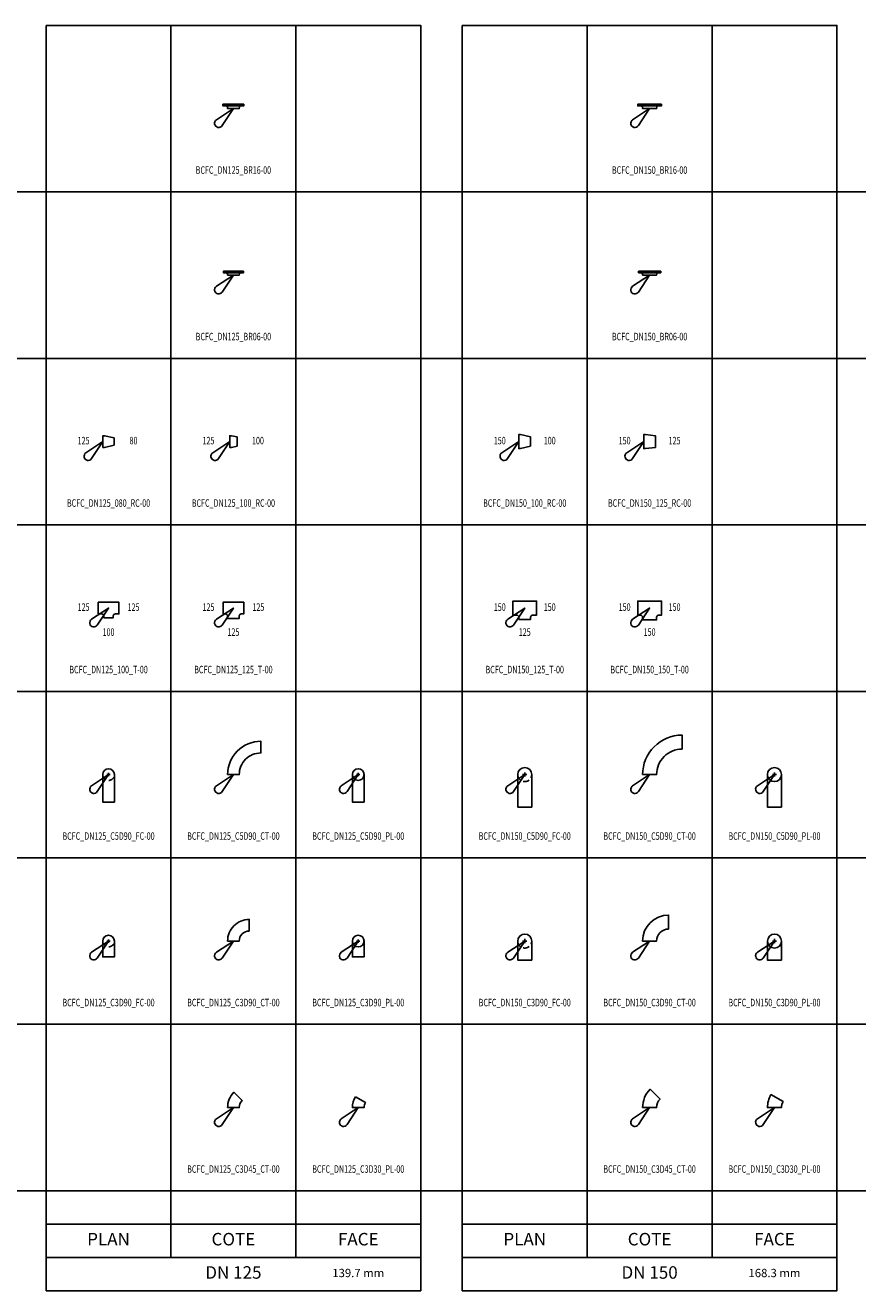
# Model space of a CAD drawing. Units: centimetres. Extents: x 67634 to 75628, y 80406 to 81926.
# Drawn here: x 72552 to 73552, y 80406 to 81926 of the extents above; entities that cross this region are included whole.
import ezdxf
from ezdxf.enums import TextEntityAlignment as Align

# ---------------------------------------------------------------- set-up
doc = ezdxf.new("R2010")
doc.units = ezdxf.units.CM
doc.linetypes.add('C_CACHE-30', pattern=[11.25, 7.5, -3.75])
doc.styles.add('C_ARIAL', font='ARIAL.TTF', dxfattribs={"width": 0.9})
doc.styles.add('C_ROMANS', font='romans.shx')

# ---------------------------------------------------------------- blocks, each defined once
blk = doc.blocks.new('BCFC_DN125_C3D45_CT-00')
at = {"color": 0, "linetype": 'ByBlock', "lineweight": -2}
blk.add_lwpolyline([(-7, 0, -0.198912), (0.6, 18.4), (10.5, 8.5, 0.198912), (7, 0)], format="xyb", close=True, dxfattribs=at)
blk = doc.blocks.new('BCFC_DN125_C3D30_PL-00')
at = {"color": 0, "linetype": 'ByBlock', "lineweight": -2}
blk.add_lwpolyline([(-3.5, 13), (8.6, 6, 0.131652), (7, 0), (-7, 0, -0.131652)], format="xyb", close=True, dxfattribs=at)
blk = doc.blocks.new('BCFC_DN150_C3D45_CT-00')
at = {"color": 0, "linetype": 'ByBlock', "lineweight": -2}
blk.add_lwpolyline([(-8.4, 0, -0.198912), (0.7, 22.1), (12.6, 10.2, 0.198912), (8.4, 0)], format="xyb", close=True, dxfattribs=at)
blk = doc.blocks.new('BCFC_DN150_C3D30_PL-00')
at = {"color": 0, "linetype": 'ByBlock', "lineweight": -2}
blk.add_lwpolyline([(-4.2, 15.6), (10.3, 7.2, 0.131652), (8.4, 0), (-8.4, 0, -0.131652)], format="xyb", close=True, dxfattribs=at)
blk = doc.blocks.new('BCFC_DN125_C3D90_FC-00')
at = {"color": 0, "linetype": 'ByBlock', "lineweight": -2}
blk.add_lwpolyline([(-7, 0), (-7, -19), (7, -19), (7, 0), (7, 0, 1), (-7, 0)], format="xyb", close=True, dxfattribs=at)
at = {"color": 0, "linetype": 'C_CACHE-30', "lineweight": -2}
blk.add_lwpolyline([(-7, 0, 1), (7, 0)], format="xyb", dxfattribs=at)
at = {"color": 0, "linetype": 'ByBlock', "lineweight": -2}
for points in [[(0, -2), (0, 2)], [(-2, 0), (2, 0)]]:
    blk.add_lwpolyline(points, dxfattribs=at)
blk = doc.blocks.new('BCFC_DN125_C3D90_CT-00')
at = {"color": 0, "linetype": 'ByBlock', "lineweight": -2}
blk.add_lwpolyline([(19, 12.1), (19, 26, 0.414214), (-7, 0), (7, 0, -0.414214)], format="xyb", close=True, dxfattribs=at)
blk = doc.blocks.new('BCFC_DN125_C3D90_PL-00')
at = {"color": 0, "linetype": 'ByBlock', "lineweight": -2}
for points in [[(7, 0), (7, -19), (-7, -19), (-7, 0)], [(0, -2), (0, 2)], [(-2, 0), (2, 0)]]:
    blk.add_lwpolyline(points, dxfattribs=at)
blk.add_circle((0, 0), 6.99, dxfattribs=at)
blk = doc.blocks.new('BCFC_DN150_C3D90_FC-00')
at = {"color": 0, "linetype": 'ByBlock', "lineweight": -2}
blk.add_lwpolyline([(8.4, 0), (8.4, -22.9), (-8.4, -22.9), (-8.4, 0, -1)], format="xyb", close=True, dxfattribs=at)
for points in [[(0, -2.5), (0, 2.5)], [(-2.5, 0), (2.5, 0)]]:
    blk.add_lwpolyline(points, dxfattribs=at)
at = {"color": 0, "linetype": 'C_CACHE-30', "lineweight": -2}
blk.add_lwpolyline([(-8.4, 0, 1), (8.4, 0)], format="xyb", dxfattribs=at)
blk = doc.blocks.new('BCFC_DN150_C3D90_CT-00')
at = {"color": 0, "linetype": 'ByBlock', "lineweight": -2}
blk.add_lwpolyline([(22.85, 14.435), (22.85, 31.265, 0.41421356), (-8.415, 0), (8.415, 0, -0.41421356)], format="xyb", close=True, dxfattribs=at)
blk = doc.blocks.new('BCFC_DN150_C3D90_PL-00')
at = {"color": 0, "linetype": 'ByBlock', "lineweight": -2}
for points in [[(0, -2.5), (0, 2.5)], [(-8.4, 0), (-8.4, -22.9), (8.4, -22.9), (8.4, 0)], [(-2.5, 0), (2.5, 0)]]:
    blk.add_lwpolyline(points, dxfattribs=at)
blk.add_circle((0, 0), 8.41, dxfattribs=at)
blk = doc.blocks.new('BCFC_DN125_C5D90_FC-00')
at = {"color": 0, "linetype": 'ByBlock', "lineweight": -2}
blk.add_lwpolyline([(7, 0, 1), (-7, 0)], format="xyb", dxfattribs=at)
at = {"color": 0, "linetype": 'C_CACHE-30', "lineweight": -2}
blk.add_lwpolyline([(7, 0, -1), (-7, 0)], format="xyb", dxfattribs=at)
at = {"color": 0, "linetype": 'ByBlock', "lineweight": -2}
for points in [[(0, -2), (0, 2)], [(7, 0), (7, -33), (7, -33), (-7, -33), (-7, -33), (-7, 0)], [(-2, 0), (2, 0)]]:
    blk.add_lwpolyline(points, dxfattribs=at)
blk = doc.blocks.new('BCFC_DN125_C5D90_CT-00')
at = {"color": 0, "linetype": 'ByBlock', "lineweight": -2}
blk.add_lwpolyline([(-7, 0, -0.414518), (33, 40), (33, 40), (33, 26, 0.414214), (7, 0)], format="xyb", close=True, dxfattribs=at)
blk = doc.blocks.new('BCFC_DN125_C5D90_PL-00')
at = {"color": 0, "linetype": 'ByBlock', "lineweight": -2}
for points in [[(-2, 0), (2, 0)], [(0, -2), (0, 2)], [(7, 0), (7, -33), (7, -33), (-7, -33), (-7, -33), (-7, 0)]]:
    blk.add_lwpolyline(points, dxfattribs=at)
blk.add_circle((0, 0), 7.01, dxfattribs=at)
blk = doc.blocks.new('BCFC_DN150_C5D90_FC-00')
at = {"color": 0, "linetype": 'ByBlock', "lineweight": -2}
blk.add_lwpolyline([(8.4, 0), (8.4, 0, 1), (-8.4, 0), (-8.4, 0)], format="xyb", dxfattribs=at)
for points in [[(0, -2.5), (0, 2.5)], [(8.4, 0), (8.4, -39), (8.4, -39), (-8.4, -39), (-8.4, 0)], [(-2.5, 0), (2.5, 0)]]:
    blk.add_lwpolyline(points, dxfattribs=at)
at = {"color": 0, "linetype": 'C_CACHE-30', "lineweight": -2}
blk.add_lwpolyline([(8.4, 0), (8.4, 0, -1), (-8.4, 0), (-8.4, 0)], format="xyb", dxfattribs=at)
blk = doc.blocks.new('BCFC_DN150_C5D90_CT-00')
at = {"color": 0, "linetype": 'ByBlock', "lineweight": -2}
blk.add_lwpolyline([(-8.4, 0), (-8.4, 0, -0.414214), (39, 47.4), (39, 30.6, 0.414214), (8.4, 0)], format="xyb", close=True, dxfattribs=at)
blk = doc.blocks.new('BCFC_DN150_C5D90_PL-00')
at = {"color": 0, "linetype": 'ByBlock', "lineweight": -2}
for points in [[(0, -2.5), (0, 2.5)], [(8.4, 0), (8.4, -39), (8.4, -39), (-8.4, -39), (-8.4, 0)], [(-2.5, 0), (2.5, 0)]]:
    blk.add_lwpolyline(points, dxfattribs=at)
blk.add_circle((0, 0), 8.42, dxfattribs=at)
blk = doc.blocks.new('BCFC_DN125_BR16-00')
at = {"color": 0, "linetype": 'ByBlock', "lineweight": -2}
blk.add_lwpolyline([(12.5, 5.3), (-12.5, 5.3), (-12.5, 3.3), (12.5, 3.3)], close=True, dxfattribs=at)
for points in [[(9.6, 5.3, -0.414214), (9.4, 5.5), (-9.4, 5.5, -0.414214), (-9.6, 5.3)], [(7.7, 3.3, 0.058741), (7, 0), (-7, 0, 0.058741), (-7.7, 3.3)]]:
    blk.add_lwpolyline(points, format="xyb", dxfattribs=at)
blk = doc.blocks.new('BCFC_DN125_BR06-00')
at = {"color": 0, "linetype": 'ByBlock', "lineweight": -2}
blk.add_lwpolyline([(12, 4.6), (-12, 4.6), (-12, 2.8), (12, 2.8)], close=True, dxfattribs=at)
for points in [[(9.6, 4.6, -0.414214), (9.4, 4.8), (-9.4, 4.8, -0.414214), (-9.6, 4.6)], [(7.7, 2.8, 0.068579), (7, 0), (-7, 0, 0.068579), (-7.7, 2.8)]]:
    blk.add_lwpolyline(points, format="xyb", dxfattribs=at)
blk = doc.blocks.new('BCFC_DN150_BR16-00')
at = {"color": 0, "linetype": 'ByBlock', "lineweight": -2}
blk.add_lwpolyline([(14.2, 5.3), (-14.2, 5.3), (-14.2, 3.3), (14.2, 3.3)], close=True, dxfattribs=at)
for points in [[(10.8, 5.3, -0.414214), (10.6, 5.5), (-10.6, 5.5, -0.414214), (-10.8, 5.3)], [(9.2, 3.3, 0.058741), (8.4, 0), (-8.4, 0, 0.058741), (-9.2, 3.3)]]:
    blk.add_lwpolyline(points, format="xyb", dxfattribs=at)
blk = doc.blocks.new('BCFC_DN150_BR06-00')
at = {"color": 0, "linetype": 'ByBlock', "lineweight": -2}
blk.add_lwpolyline([(13.3, 4.6), (-13.2, 4.6), (-13.2, 2.8), (13.3, 2.8)], close=True, dxfattribs=at)
for points in [[(10.8, 4.6, -0.414214), (10.6, 4.8), (-10.6, 4.8, -0.414214), (-10.8, 4.6)], [(9.2, 2.8, 0.068579), (8.4, 0), (-8.4, 0, 0.068579), (-9.2, 2.8)]]:
    blk.add_lwpolyline(points, format="xyb", dxfattribs=at)
blk = doc.blocks.new('BCFC_DN125_080_RC-00')
at = {"color": 0, "linetype": 'ByBlock', "lineweight": -2}
blk.add_lwpolyline([(13.5, -4.4), (2, -7), (0, -7), (0, 7), (2, 7), (13.5, 4.4)], close=True, dxfattribs=at)
blk = doc.blocks.new('BCFC_DN125_100_RC-00')
at = {"color": 0, "linetype": 'ByBlock', "lineweight": -2}
blk.add_lwpolyline([(8.8, -5.7), (2, -7), (0, -7), (0, 7), (2, 7), (8.8, 5.7)], close=True, dxfattribs=at)
blk = doc.blocks.new('BCFC_DN125_100_T-00')
at = {"color": 0, "linetype": 'ByBlock', "lineweight": -2}
blk.add_lwpolyline([(5.7, -9.5), (5.7, -11.7), (-5.7, -11.7), (-5.7, -9.5, 0.414214), (-8.2, -7), (-12.4, -7), (-12.4, 7), (12.4, 7), (12.4, -7), (8.2, -7, 0.414214)], format="xyb", close=True, dxfattribs=at)
blk = doc.blocks.new('BCFC_DN125_125_T-00')
at = {"color": 0, "linetype": 'ByBlock', "lineweight": -2}
blk.add_lwpolyline([(7, -9.5), (7, -12.4), (-7, -12.4), (-7, -9.5, 0.414214), (-9.5, -7), (-12.4, -7), (-12.4, 7), (12.4, 7), (12.4, -7), (9.5, -7, 0.414214)], format="xyb", close=True, dxfattribs=at)
blk = doc.blocks.new('BCFC_DN150_100_RC-00')
at = {"color": 0, "linetype": 'ByBlock', "lineweight": -2}
blk.add_lwpolyline([(14.1, -5.7), (2, -8.4), (0, -8.4), (0, 8.4), (2, 8.4), (14.1, 5.7)], close=True, dxfattribs=at)
blk = doc.blocks.new('BCFC_DN150_125_RC-00')
at = {"color": 0, "linetype": 'ByBlock', "lineweight": -2}
blk.add_lwpolyline([(14, -7), (2, -8.4), (0, -8.4), (0, 8.4), (2, 8.4), (14, 7)], close=True, dxfattribs=at)
blk = doc.blocks.new('BCFC_DN150_150_T-00')
at = {"color": 0, "linetype": 'ByBlock', "lineweight": -2}
blk.add_lwpolyline([(-8.4, -14.3), (-8.4, -10.9, 0.414214), (-10.9, -8.4), (-14.3, -8.4), (-14.3, 8.4), (14.3, 8.4), (14.3, -8.4), (10.9, -8.4, 0.414214), (8.4, -10.9), (8.4, -14.3)], format="xyb", close=True, dxfattribs=at)
blk = doc.blocks.new('BCFC_DN150_125_T-00')
at = {"color": 0, "linetype": 'ByBlock', "lineweight": -2}
blk.add_lwpolyline([(7, -10.9), (7, -13.6), (-7, -13.6), (-7, -10.9, 0.414214), (-9.5, -8.4), (-14.3, -8.4), (-14.3, 8.4), (14.3, 8.4), (14.3, -8.4), (9.5, -8.4, 0.414214)], format="xyb", close=True, dxfattribs=at)

msp = doc.modelspace()

# ---------------------------------------------------------------- linework, layer by layer
at = {"color": 8}
for p, q in [((68176.8, 81726), (75026.8, 81726)), ((68176.8, 81526), (75026.8, 81526)), ((68176.8, 81326), (75026.8, 81326)), ((68176.8, 81126), (75026.8, 81126)), ((68176.8, 80926), (75026.8, 80926)), ((68176.8, 80726), (75026.8, 80726)), ((68176.8, 80526), (75026.8, 80526))]:
    msp.add_line(p, q, dxfattribs=at)
for points in [[(72576.8, 81926), (72726.8, 81926), (72726.8, 80486), (72576.8, 80486)], [(72726.8, 81926), (72876.8, 81926), (72876.8, 80486), (72726.8, 80486)], [(72876.8, 81926), (73026.8, 81926), (73026.8, 80486), (72876.8, 80486)], [(73076.8, 81926), (73226.8, 81926), (73226.8, 80486), (73076.8, 80486)], [(73226.8, 81926), (73376.8, 81926), (73376.8, 80486), (73226.8, 80486)], [(73376.8, 81926), (73526.8, 81926), (73526.8, 80486), (73376.8, 80486)], [(72576.8, 80446), (72726.8, 80446), (72726.8, 80486), (72576.8, 80486)], [(72726.8, 80446), (72876.8, 80446), (72876.8, 80486), (72726.8, 80486)], [(72876.8, 80446), (73026.8, 80446), (73026.8, 80486), (72876.8, 80486)], [(73076.8, 80446), (73226.8, 80446), (73226.8, 80486), (73076.8, 80486)], [(73226.8, 80446), (73376.8, 80446), (73376.8, 80486), (73226.8, 80486)], [(73376.8, 80446), (73526.8, 80446), (73526.8, 80486), (73376.8, 80486)], [(72576.8, 80406), (73026.8, 80406), (73026.8, 80446), (72576.8, 80446)], [(73076.8, 80406), (73526.8, 80406), (73526.8, 80446), (73076.8, 80446)]]:
    msp.add_lwpolyline(points, close=True, dxfattribs=at)
at = {"color": 4}
for points in [[(72788.3, 81805.6, -1.224745), (72781.4, 81812.5), (72801.8, 81826)], [(73288.3, 81805.6, -1.224745), (73281.4, 81812.5), (73301.8, 81826)], [(72788.3, 81605.6, -1.224745), (72781.4, 81612.5), (72801.8, 81626)], [(73288.3, 81605.6, -1.224745), (73281.4, 81612.5), (73301.8, 81626)], [(72631.5, 81405.6, -1.224745), (72624.6, 81412.5), (72645, 81426)], [(72783.9, 81405.6, -1.224745), (72777, 81412.5), (72797.4, 81426)], [(73131.2, 81405.6, -1.224745), (73124.3, 81412.5), (73144.7, 81426)], [(73281.3, 81405.6, -1.224745), (73274.4, 81412.5), (73294.8, 81426)], [(72638.3, 81205.6, -1.224745), (72631.4, 81212.5), (72651.8, 81226)], [(72788.3, 81205.6, -1.224745), (72781.4, 81212.5), (72801.8, 81226)], [(73138.3, 81205.6, -1.224745), (73131.4, 81212.5), (73151.8, 81226)], [(73288.3, 81205.6, -1.224745), (73281.4, 81212.5), (73301.8, 81226)], [(72638.3, 81005.6, -1.224745), (72631.4, 81012.5), (72651.8, 81026)], [(72788.3, 81005.6, -1.224745), (72781.4, 81012.5), (72801.8, 81026)], [(72938.3, 81005.6, -1.224745), (72931.4, 81012.5), (72951.8, 81026)], [(73138.3, 81005.6, -1.224745), (73131.4, 81012.5), (73151.8, 81026)], [(73288.3, 81005.6, -1.224745), (73281.4, 81012.5), (73301.8, 81026)], [(73438.3, 81005.6, -1.224745), (73431.4, 81012.5), (73451.8, 81026)], [(72638.3, 80805.6, -1.224745), (72631.4, 80812.5), (72651.8, 80826)], [(72788.3, 80805.6, -1.224745), (72781.4, 80812.5), (72801.8, 80826)], [(72938.3, 80805.6, -1.224745), (72931.4, 80812.5), (72951.8, 80826)], [(73138.3, 80805.6, -1.224745), (73131.4, 80812.5), (73151.8, 80826)], [(73288.3, 80805.6, -1.224745), (73281.4, 80812.5), (73301.8, 80826)], [(73438.3, 80805.6, -1.224745), (73431.4, 80812.5), (73451.8, 80826)], [(72788.3, 80605.6, -1.224745), (72781.4, 80612.5), (72801.8, 80626)], [(72938.3, 80605.6, -1.224745), (72931.4, 80612.5), (72951.8, 80626)], [(73288.3, 80605.6, -1.224745), (73281.4, 80612.5), (73301.8, 80626)], [(73438.3, 80605.6, -1.224745), (73431.4, 80612.5), (73451.8, 80626)]]:
    msp.add_lwpolyline(points, format="xyb", close=True, dxfattribs=at)

# ---------------------------------------------------------------- block references
at = {"linetype": 'ByBlock'}
for name, p in [('BCFC_DN125_BR16-00', (72801.8, 81826)), ('BCFC_DN150_BR16-00', (73301.8, 81826)), ('BCFC_DN125_BR06-00', (72801.8, 81626)), ('BCFC_DN150_BR06-00', (73301.8, 81626)), ('BCFC_DN125_080_RC-00', (72645, 81426)), ('BCFC_DN125_100_RC-00', (72797.4, 81426)), ('BCFC_DN150_100_RC-00', (73144.7, 81426)), ('BCFC_DN150_125_RC-00', (73294.8, 81426)), ('BCFC_DN125_100_T-00', (72651.8, 81226)), ('BCFC_DN125_125_T-00', (72801.8, 81226)), ('BCFC_DN150_125_T-00', (73151.8, 81226)), ('BCFC_DN150_150_T-00', (73301.8, 81226)), ('BCFC_DN125_C5D90_CT-00', (72801.8, 81026)), ('BCFC_DN150_C5D90_CT-00', (73301.8, 81026)), ('BCFC_DN125_C5D90_FC-00', (72651.8, 81026)), ('BCFC_DN125_C5D90_PL-00', (72951.8, 81026)), ('BCFC_DN150_C5D90_FC-00', (73151.8, 81026)), ('BCFC_DN150_C5D90_PL-00', (73451.8, 81026)), ('BCFC_DN125_C3D90_CT-00', (72801.8, 80826)), ('BCFC_DN150_C3D90_CT-00', (73301.8, 80826)), ('BCFC_DN150_C3D90_FC-00', (73151.8, 80826)), ('BCFC_DN150_C3D90_PL-00', (73451.8, 80826)), ('BCFC_DN125_C3D90_FC-00', (72651.8, 80826)), ('BCFC_DN125_C3D90_PL-00', (72951.8, 80826)), ('BCFC_DN125_C3D45_CT-00', (72801.8, 80626)), ('BCFC_DN125_C3D30_PL-00', (72951.8, 80626)), ('BCFC_DN150_C3D45_CT-00', (73301.8, 80626)), ('BCFC_DN150_C3D30_PL-00', (73451.8, 80626))]:
    msp.add_blockref(name, p, dxfattribs=at)

# ---------------------------------------------------------------- texts
at = {"linetype": 'ByBlock', "style": 'C_ROMANS', "width": 0.7}
for s, p in [('BCFC_DN125_BR16-00', (72801.8, 81751)), ('BCFC_DN150_BR16-00', (73301.8, 81751)), ('BCFC_DN125_BR06-00', (72801.8, 81551)), ('BCFC_DN150_BR06-00', (73301.8, 81551)), ('125', (72621.8, 81426)), ('80', (72681.8, 81426)), ('125', (72771.8, 81426)), ('100', (72831.3, 81426)), ('150', (73121.8, 81426)), ('100', (73181.8, 81426)), ('150', (73271.8, 81426)), ('125', (73331.8, 81426)), ('BCFC_DN125_080_RC-00', (72651.8, 81351)), ('BCFC_DN125_100_RC-00', (72801.8, 81351)), ('BCFC_DN150_100_RC-00', (73151.8, 81351)), ('BCFC_DN150_125_RC-00', (73301.8, 81351)), ('125', (72621.8, 81226)), ('125', (72681.8, 81226)), ('125', (72771.8, 81226)), ('125', (72831.8, 81226)), ('150', (73121.8, 81226)), ('150', (73181.8, 81226)), ('150', (73271.8, 81226)), ('150', (73331.8, 81226)), ('100', (72651.8, 81196)), ('125', (72801.8, 81196)), ('125', (73151.8, 81196)), ('150', (73301.8, 81196)), ('BCFC_DN125_100_T-00', (72651.8, 81151)), ('BCFC_DN125_125_T-00', (72801.8, 81151)), ('BCFC_DN150_125_T-00', (73151.8, 81151)), ('BCFC_DN150_150_T-00', (73301.8, 81151)), ('BCFC_DN125_C5D90_FC-00', (72651.8, 80951)), ('BCFC_DN125_C5D90_CT-00', (72801.8, 80951)), ('BCFC_DN125_C5D90_PL-00', (72951.8, 80951)), ('BCFC_DN150_C5D90_FC-00', (73151.8, 80951)), ('BCFC_DN150_C5D90_CT-00', (73301.8, 80951)), ('BCFC_DN150_C5D90_PL-00', (73451.8, 80951)), ('BCFC_DN125_C3D90_FC-00', (72651.8, 80751)), ('BCFC_DN125_C3D90_CT-00', (72801.8, 80751)), ('BCFC_DN125_C3D90_PL-00', (72951.8, 80751)), ('BCFC_DN150_C3D90_FC-00', (73151.8, 80751)), ('BCFC_DN150_C3D90_CT-00', (73301.8, 80751)), ('BCFC_DN150_C3D90_PL-00', (73451.8, 80751)), ('BCFC_DN125_C3D45_CT-00', (72801.8, 80551)), ('BCFC_DN125_C3D30_PL-00', (72951.8, 80551)), ('BCFC_DN150_C3D45_CT-00', (73301.8, 80551)), ('BCFC_DN150_C3D30_PL-00', (73451.8, 80551))]:
    msp.add_text(s, height=9, dxfattribs=at).set_placement(p, align=Align.MIDDLE)
at = {"color": 8, "style": 'C_ARIAL'}
for s, height, p in [('PLAN', 15, (72651.8, 80466)), ('COTE', 15, (72801.8, 80466)), ('FACE', 15, (72951.8, 80466)), ('PLAN', 15, (73151.8, 80466)), ('COTE', 15, (73301.8, 80466)), ('FACE', 15, (73451.8, 80466)), ('DN 125', 15, (72801.8, 80426)), ('139.7 mm', 10, (72951.8, 80426)), ('DN 150', 15, (73301.8, 80426)), ('168.3 mm', 10, (73451.8, 80426))]:
    msp.add_text(s, height=height, dxfattribs=at).set_placement(p, align=Align.MIDDLE)

doc.saveas('drawing.dxf')
